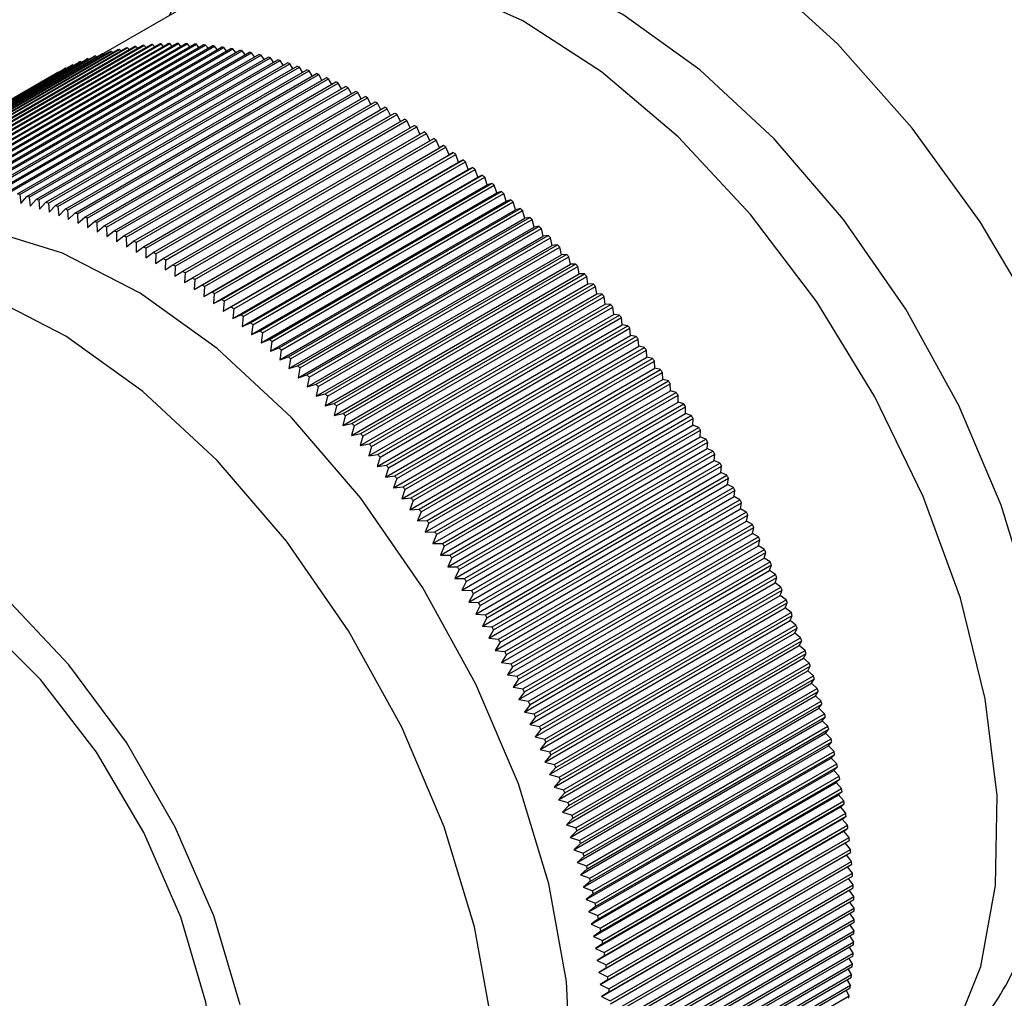
# Model space of a CAD drawing. Units: millimetres. Extents: x 3 to 1996, y 5 to 1995.
# Drawn here: x 1765 to 1783, y 1617 to 1635 of the extents above; entities that cross this region are included whole.
import ezdxf

# ---------------------------------------------------------------- set-up
doc = ezdxf.new("R2010")
doc.units = ezdxf.units.MM

msp = doc.modelspace()

# ---------------------------------------------------------------- linework, layer by layer
at = {"color": 7, "linetype": 'Continuous', "lineweight": 25}
for p, q in [((1768.184, 1635.814), (1766.238, 1634.691)), ((1761.907, 1632.107), (1766.504, 1634.76)), ((1761.945, 1632.115), (1766.541, 1634.769)), ((1762.062, 1632.139), (1766.658, 1634.793)), ((1762.1, 1632.146), (1766.696, 1634.8)), ((1762.219, 1632.167), (1766.815, 1634.82)), ((1762.257, 1632.173), (1766.853, 1634.826)), ((1762.378, 1632.189), (1766.974, 1634.842)), ((1762.417, 1632.194), (1767.013, 1634.847)), ((1762.538, 1632.206), (1767.135, 1634.859)), ((1762.578, 1632.21), (1767.174, 1634.863)), ((1762.701, 1632.218), (1767.297, 1634.872)), ((1762.741, 1632.22), (1767.337, 1634.874)), ((1762.866, 1632.225), (1767.462, 1634.879)), ((1762.906, 1632.226), (1767.503, 1634.88)), ((1763.032, 1632.227), (1767.629, 1634.881)), ((1763.073, 1632.227), (1767.669, 1634.88)), ((1763.201, 1632.224), (1767.797, 1634.878)), ((1763.242, 1632.223), (1767.838, 1634.876)), ((1763.371, 1632.216), (1767.967, 1634.87)), ((1763.412, 1632.214), (1768.009, 1634.867)), ((1763.542, 1632.203), (1768.138, 1634.857)), ((1763.584, 1632.199), (1768.18, 1634.853)), ((1763.715, 1632.185), (1768.311, 1634.838)), ((1763.758, 1632.18), (1768.354, 1634.833)), ((1763.89, 1632.162), (1768.486, 1634.815)), ((1763.932, 1632.155), (1768.529, 1634.809)), ((1764.066, 1632.134), (1768.662, 1634.787)), ((1764.109, 1632.126), (1768.705, 1634.779)), ((1764.243, 1632.1), (1768.839, 1634.754)), ((1766.57, 1634.742), (1766.541, 1634.769)), ((1766.728, 1634.77), (1766.696, 1634.8)), ((1766.887, 1634.792), (1766.853, 1634.826)), ((1767.049, 1634.81), (1767.013, 1634.847)), ((1767.213, 1634.823), (1767.174, 1634.863)), ((1767.378, 1634.83), (1767.337, 1634.874)), ((1767.545, 1634.833), (1767.503, 1634.88)), ((1767.714, 1634.83), (1767.669, 1634.88)), ((1767.885, 1634.822), (1767.838, 1634.876)), ((1768.057, 1634.809), (1768.009, 1634.867)), ((1768.23, 1634.792), (1768.18, 1634.853)), ((1768.405, 1634.769), (1768.354, 1634.833)), ((1768.582, 1634.741), (1768.529, 1634.809)), ((1768.759, 1634.708), (1768.705, 1634.779)), ((1761.312, 1631.928), (1765.909, 1634.581)), ((1761.347, 1631.941), (1765.944, 1634.595)), ((1761.458, 1631.98), (1766.054, 1634.634)), ((1761.493, 1631.992), (1766.089, 1634.646)), ((1761.605, 1632.028), (1766.201, 1634.681)), ((1761.642, 1632.038), (1766.238, 1634.692)), ((1761.755, 1632.07), (1766.351, 1634.723)), ((1761.792, 1632.079), (1766.388, 1634.733)), ((1764.286, 1632.092), (1768.882, 1634.745)), ((1764.421, 1632.062), (1769.017, 1634.716)), ((1764.465, 1632.052), (1769.061, 1634.705)), ((1764.601, 1632.019), (1769.197, 1634.672)), ((1764.645, 1632.008), (1769.241, 1634.661)), ((1764.781, 1631.971), (1769.377, 1634.624)), ((1764.825, 1631.958), (1769.422, 1634.612)), ((1764.963, 1631.918), (1769.559, 1634.571)), ((1765.961, 1634.58), (1765.944, 1634.595)), ((1766.11, 1634.628), (1766.089, 1634.646)), ((1766.261, 1634.671), (1766.238, 1634.692)), ((1766.414, 1634.709), (1766.388, 1634.733)), ((1768.938, 1634.67), (1768.882, 1634.745)), ((1769.118, 1634.627), (1769.061, 1634.705)), ((1769.298, 1634.579), (1769.241, 1634.661)), ((1769.48, 1634.526), (1769.422, 1634.612)), ((1760.892, 1631.742), (1765.488, 1634.395)), ((1760.925, 1631.759), (1765.521, 1634.412)), ((1761.029, 1631.809), (1765.626, 1634.462)), ((1761.063, 1631.825), (1765.66, 1634.478)), ((1761.17, 1631.871), (1765.766, 1634.524)), ((1761.204, 1631.885), (1765.8, 1634.539)), ((1765.007, 1631.904), (1769.603, 1634.557)), ((1765.145, 1631.86), (1769.741, 1634.513)), ((1765.19, 1631.845), (1769.786, 1634.498)), ((1765.328, 1631.797), (1769.925, 1634.45)), ((1765.373, 1631.781), (1769.969, 1634.434)), ((1765.512, 1631.729), (1770.109, 1634.382)), ((1765.529, 1634.406), (1765.521, 1634.412)), ((1765.671, 1634.469), (1765.66, 1634.478)), ((1765.815, 1634.527), (1765.8, 1634.539)), ((1769.663, 1634.468), (1769.603, 1634.557)), ((1769.846, 1634.405), (1769.786, 1634.498)), ((1770.03, 1634.337), (1769.969, 1634.434)), ((1760.657, 1631.613), (1765.253, 1634.266)), ((1760.757, 1631.67), (1765.353, 1634.324)), ((1760.79, 1631.688), (1765.386, 1634.342)), ((1765.253, 1634.266), (1765.253, 1634.266)), ((1765.39, 1634.339), (1765.386, 1634.342)), ((1765.557, 1631.712), (1770.153, 1634.365)), ((1765.697, 1631.656), (1770.293, 1634.31)), ((1765.742, 1631.638), (1770.338, 1634.291)), ((1765.882, 1631.579), (1770.478, 1634.232)), ((1765.927, 1631.559), (1770.524, 1634.213)), ((1770.215, 1634.265), (1770.153, 1634.365)), ((1770.4, 1634.187), (1770.338, 1634.291)), ((1770.586, 1634.105), (1770.524, 1634.213)), ((1766.068, 1631.497), (1770.664, 1634.15)), ((1766.113, 1631.476), (1770.709, 1634.129)), ((1766.254, 1631.41), (1770.85, 1634.063)), ((1766.299, 1631.388), (1770.896, 1634.041)), ((1770.772, 1634.018), (1770.709, 1634.129)), ((1770.959, 1633.926), (1770.896, 1634.041)), ((1766.441, 1631.318), (1771.037, 1633.971)), ((1766.486, 1631.295), (1771.082, 1633.948)), ((1766.627, 1631.222), (1771.223, 1633.875)), ((1766.673, 1631.198), (1771.269, 1633.851)), ((1771.145, 1633.83), (1771.082, 1633.948)), ((1771.332, 1633.729), (1771.269, 1633.851)), ((1766.814, 1631.121), (1771.41, 1633.774)), ((1766.86, 1631.096), (1771.456, 1633.749)), ((1767.001, 1631.015), (1771.597, 1633.669)), ((1767.047, 1630.989), (1771.643, 1633.642)), ((1771.519, 1633.623), (1771.456, 1633.749)), ((1771.706, 1633.513), (1771.643, 1633.642)), ((1767.188, 1630.905), (1771.784, 1633.559)), ((1767.234, 1630.878), (1771.83, 1633.531)), ((1767.375, 1630.791), (1771.971, 1633.444)), ((1771.892, 1633.399), (1771.83, 1633.531)), ((1767.42, 1630.762), (1772.017, 1633.416)), ((1767.562, 1630.672), (1772.158, 1633.325)), ((1767.607, 1630.642), (1772.203, 1633.296)), ((1772.079, 1633.28), (1772.017, 1633.416)), ((1772.265, 1633.156), (1772.203, 1633.296)), ((1767.748, 1630.549), (1772.344, 1633.202)), ((1767.793, 1630.518), (1772.39, 1633.171)), ((1767.934, 1630.421), (1772.53, 1633.074)), ((1772.451, 1633.028), (1772.39, 1633.171)), ((1767.969, 1630.203), (1772.636, 1632.897)), ((1767.98, 1630.389), (1772.576, 1633.043)), ((1768.12, 1630.289), (1772.716, 1632.942)), ((1768.165, 1630.256), (1772.761, 1632.91)), ((1772.636, 1632.897), (1772.576, 1633.043)), ((1772.716, 1632.942), (1772.636, 1632.897)), ((1772.819, 1632.764), (1772.761, 1632.91)), ((1768.152, 1630.07), (1772.819, 1632.764)), ((1768.305, 1630.153), (1772.901, 1632.806)), ((1768.35, 1630.119), (1772.946, 1632.773)), ((1772.901, 1632.806), (1772.819, 1632.764)), ((1773.002, 1632.627), (1772.946, 1632.773)), ((1768.335, 1629.933), (1773.002, 1632.627)), ((1768.49, 1630.013), (1773.086, 1632.666)), ((1768.535, 1629.978), (1773.131, 1632.631)), ((1768.674, 1629.869), (1773.27, 1632.522)), ((1773.086, 1632.666), (1773.002, 1632.627)), ((1773.185, 1632.486), (1773.131, 1632.631)), ((1773.27, 1632.522), (1773.185, 1632.486)), ((1768.518, 1629.791), (1773.185, 1632.486)), ((1768.7, 1629.646), (1773.367, 1632.34)), ((1768.719, 1629.833), (1773.315, 1632.486)), ((1768.857, 1629.72), (1773.453, 1632.374)), ((1768.902, 1629.684), (1773.498, 1632.337)), ((1773.367, 1632.34), (1773.315, 1632.486)), ((1773.453, 1632.374), (1773.367, 1632.34)), ((1773.548, 1632.191), (1773.498, 1632.337)), ((1768.881, 1629.497), (1773.548, 1632.191)), ((1769.04, 1629.568), (1773.636, 1632.221)), ((1769.084, 1629.53), (1773.68, 1632.184)), ((1773.636, 1632.221), (1773.548, 1632.191)), ((1773.728, 1632.038), (1773.68, 1632.184)), ((1764.645, 1632.008), (1764.665, 1631.837)), ((1764.665, 1631.837), (1764.781, 1631.971)), ((1764.825, 1631.958), (1764.844, 1631.786)), ((1769.061, 1629.344), (1773.728, 1632.038)), ((1769.221, 1629.412), (1773.818, 1632.065)), ((1769.265, 1629.373), (1773.862, 1632.027)), ((1773.818, 1632.065), (1773.728, 1632.038)), ((1773.907, 1631.881), (1773.862, 1632.027)), ((1764.844, 1631.786), (1764.963, 1631.918)), ((1765.007, 1631.904), (1765.024, 1631.731)), ((1765.024, 1631.731), (1765.145, 1631.86)), ((1765.19, 1631.845), (1765.206, 1631.67)), ((1765.206, 1631.67), (1765.328, 1631.797)), ((1765.373, 1631.781), (1765.387, 1631.605)), ((1769.24, 1629.187), (1773.907, 1631.881)), ((1769.402, 1629.252), (1773.998, 1631.905)), ((1769.446, 1629.212), (1774.042, 1631.866)), ((1773.998, 1631.905), (1773.907, 1631.881)), ((1774.085, 1631.72), (1774.042, 1631.866)), ((1765.387, 1631.605), (1765.512, 1631.729)), ((1765.557, 1631.712), (1765.57, 1631.535)), ((1765.57, 1631.535), (1765.697, 1631.656)), ((1765.742, 1631.638), (1765.753, 1631.46)), ((1765.753, 1631.46), (1765.882, 1631.579)), ((1769.418, 1629.026), (1774.085, 1631.72)), ((1769.582, 1629.088), (1774.178, 1631.741)), ((1769.625, 1629.048), (1774.221, 1631.701)), ((1769.76, 1628.921), (1774.356, 1631.574)), ((1774.178, 1631.741), (1774.085, 1631.72)), ((1774.262, 1631.556), (1774.221, 1631.701)), ((1774.356, 1631.574), (1774.262, 1631.556)), ((1765.927, 1631.559), (1765.937, 1631.38)), ((1765.937, 1631.38), (1766.068, 1631.497)), ((1766.113, 1631.476), (1766.121, 1631.296)), ((1766.121, 1631.296), (1766.254, 1631.41)), ((1766.299, 1631.388), (1766.306, 1631.207)), ((1769.595, 1628.862), (1774.262, 1631.556)), ((1769.771, 1628.694), (1774.438, 1631.388)), ((1769.803, 1628.879), (1774.4, 1631.533)), ((1769.937, 1628.75), (1774.534, 1631.403)), ((1774.438, 1631.388), (1774.4, 1631.533)), ((1774.534, 1631.403), (1774.438, 1631.388)), ((1766.306, 1631.207), (1766.441, 1631.318)), ((1766.486, 1631.295), (1766.49, 1631.113)), ((1766.49, 1631.113), (1766.627, 1631.222)), ((1766.673, 1631.198), (1766.675, 1631.015)), ((1769.946, 1628.522), (1774.613, 1631.216)), ((1769.98, 1628.707), (1774.577, 1631.361)), ((1770.113, 1628.575), (1774.709, 1631.228)), ((1774.613, 1631.216), (1774.577, 1631.361)), ((1774.709, 1631.228), (1774.613, 1631.216)), ((1766.675, 1631.015), (1766.814, 1631.121)), ((1766.86, 1631.096), (1766.86, 1630.912)), ((1766.86, 1630.912), (1767.001, 1631.015)), ((1770.12, 1628.347), (1774.786, 1631.041)), ((1770.156, 1628.532), (1774.752, 1631.185)), ((1770.288, 1628.397), (1774.884, 1631.05)), ((1770.33, 1628.353), (1774.926, 1631.007)), ((1774.786, 1631.041), (1774.752, 1631.185)), ((1774.884, 1631.05), (1774.786, 1631.041)), ((1774.958, 1630.863), (1774.926, 1631.007)), ((1767.047, 1630.989), (1767.046, 1630.805)), ((1767.046, 1630.805), (1767.188, 1630.905)), ((1767.234, 1630.878), (1767.231, 1630.693)), ((1770.292, 1628.169), (1774.958, 1630.863)), ((1770.461, 1628.216), (1775.057, 1630.869)), ((1770.503, 1628.171), (1775.099, 1630.824)), ((1775.057, 1630.869), (1774.958, 1630.863)), ((1775.129, 1630.681), (1775.099, 1630.824)), ((1767.231, 1630.693), (1767.375, 1630.791)), ((1767.42, 1630.762), (1767.416, 1630.577)), ((1767.416, 1630.577), (1767.562, 1630.672)), ((1767.607, 1630.642), (1767.6, 1630.457)), ((1770.462, 1627.987), (1775.129, 1630.681)), ((1770.633, 1628.031), (1775.229, 1630.684)), ((1770.674, 1627.986), (1775.27, 1630.639)), ((1775.229, 1630.684), (1775.129, 1630.681)), ((1775.298, 1630.497), (1775.27, 1630.639)), ((1767.6, 1630.457), (1767.748, 1630.549)), ((1767.793, 1630.518), (1767.785, 1630.332)), ((1770.631, 1627.802), (1775.298, 1630.497)), ((1770.803, 1627.843), (1775.399, 1630.496)), ((1770.844, 1627.797), (1775.44, 1630.45)), ((1775.399, 1630.496), (1775.298, 1630.497)), ((1775.465, 1630.309), (1775.44, 1630.45)), ((1767.785, 1630.332), (1767.934, 1630.421)), ((1767.98, 1630.389), (1767.969, 1630.203)), ((1767.969, 1630.203), (1768.12, 1630.289)), ((1768.165, 1630.256), (1768.152, 1630.07)), ((1770.798, 1627.614), (1775.465, 1630.309)), ((1770.971, 1627.652), (1775.567, 1630.305)), ((1771.012, 1627.605), (1775.608, 1630.258)), ((1775.567, 1630.305), (1775.465, 1630.309)), ((1775.631, 1630.118), (1775.608, 1630.258)), ((1768.152, 1630.07), (1768.305, 1630.153)), ((1768.35, 1630.119), (1768.335, 1629.933)), ((1770.964, 1627.423), (1775.631, 1630.118)), ((1771.138, 1627.458), (1775.734, 1630.111)), ((1771.178, 1627.41), (1775.774, 1630.064)), ((1775.734, 1630.111), (1775.631, 1630.118)), ((1775.795, 1629.924), (1775.774, 1630.064)), ((1768.335, 1629.933), (1768.49, 1630.013)), ((1768.535, 1629.978), (1768.518, 1629.791)), ((1771.128, 1627.229), (1775.795, 1629.924)), ((1771.303, 1627.261), (1775.899, 1629.914)), ((1775.899, 1629.914), (1775.795, 1629.924)), ((1768.518, 1629.791), (1768.674, 1629.869)), ((1768.719, 1629.833), (1768.7, 1629.646)), ((1768.7, 1629.646), (1768.857, 1629.72)), ((1771.29, 1627.033), (1775.957, 1629.727)), ((1771.343, 1627.213), (1775.939, 1629.866)), ((1771.466, 1627.061), (1776.062, 1629.714)), ((1775.957, 1629.727), (1775.939, 1629.866)), ((1776.062, 1629.714), (1775.957, 1629.727)), ((1768.902, 1629.684), (1768.881, 1629.497)), ((1768.881, 1629.497), (1769.04, 1629.568)), ((1769.084, 1629.53), (1769.061, 1629.344)), ((1771.45, 1626.833), (1776.117, 1629.527)), ((1771.505, 1627.012), (1776.101, 1629.665)), ((1771.627, 1626.858), (1776.223, 1629.512)), ((1776.117, 1629.527), (1776.101, 1629.665)), ((1776.223, 1629.512), (1776.117, 1629.527)), ((1769.061, 1629.344), (1769.221, 1629.412)), ((1769.265, 1629.373), (1769.24, 1629.187)), ((1771.608, 1626.631), (1776.275, 1629.325)), ((1771.666, 1626.809), (1776.262, 1629.462)), ((1776.275, 1629.325), (1776.262, 1629.462)), ((1776.382, 1629.306), (1776.275, 1629.325)), ((1769.24, 1629.187), (1769.402, 1629.252)), ((1769.446, 1629.212), (1769.418, 1629.026)), ((1771.786, 1626.653), (1776.382, 1629.306)), ((1771.824, 1626.603), (1776.42, 1629.256)), ((1776.431, 1629.12), (1776.42, 1629.256)), ((1769.418, 1629.026), (1769.582, 1629.088)), ((1769.625, 1629.048), (1769.595, 1628.862)), ((1771.764, 1626.426), (1776.431, 1629.12)), ((1771.943, 1626.445), (1776.539, 1629.098)), ((1771.98, 1626.394), (1776.577, 1629.047)), ((1776.539, 1629.098), (1776.431, 1629.12)), ((1776.585, 1628.912), (1776.577, 1629.047)), ((1769.595, 1628.862), (1769.76, 1628.921)), ((1769.803, 1628.879), (1769.771, 1628.694)), ((1771.918, 1626.218), (1776.585, 1628.912)), ((1772.097, 1626.235), (1776.693, 1628.888)), ((1772.135, 1626.183), (1776.731, 1628.836)), ((1776.693, 1628.888), (1776.585, 1628.912)), ((1776.737, 1628.702), (1776.731, 1628.836)), ((1769.771, 1628.694), (1769.937, 1628.75)), ((1769.98, 1628.707), (1769.946, 1628.522)), ((1769.946, 1628.522), (1770.113, 1628.575)), ((1772.07, 1626.008), (1776.737, 1628.702)), ((1772.25, 1626.022), (1776.846, 1628.675)), ((1772.287, 1625.969), (1776.883, 1628.623)), ((1776.846, 1628.675), (1776.737, 1628.702)), ((1776.887, 1628.49), (1776.883, 1628.623)), ((1770.156, 1628.532), (1770.12, 1628.347)), ((1770.12, 1628.347), (1770.288, 1628.397)), ((1772.22, 1625.796), (1776.887, 1628.49)), ((1772.4, 1625.806), (1776.996, 1628.46)), ((1772.436, 1625.753), (1777.032, 1628.407)), ((1776.996, 1628.46), (1776.887, 1628.49)), ((1777.034, 1628.275), (1777.032, 1628.407)), ((1770.33, 1628.353), (1770.292, 1628.169)), ((1770.292, 1628.169), (1770.461, 1628.216)), ((1772.367, 1625.581), (1777.034, 1628.275)), ((1772.548, 1625.589), (1777.144, 1628.242)), ((1772.583, 1625.535), (1777.18, 1628.189)), ((1777.144, 1628.242), (1777.034, 1628.275)), ((1777.179, 1628.059), (1777.18, 1628.189)), ((1770.503, 1628.171), (1770.462, 1627.987)), ((1770.462, 1627.987), (1770.633, 1628.031)), ((1772.512, 1625.365), (1777.179, 1628.059)), ((1772.693, 1625.369), (1777.289, 1628.022)), ((1777.289, 1628.022), (1777.179, 1628.059)), ((1770.674, 1627.986), (1770.631, 1627.802)), ((1770.631, 1627.802), (1770.803, 1627.843)), ((1772.654, 1625.146), (1777.321, 1627.84)), ((1772.728, 1625.315), (1777.324, 1627.969)), ((1777.321, 1627.84), (1777.324, 1627.969)), ((1777.432, 1627.801), (1777.321, 1627.84)), ((1770.844, 1627.797), (1770.798, 1627.614)), ((1770.798, 1627.614), (1770.971, 1627.652)), ((1772.836, 1625.147), (1777.432, 1627.801)), ((1772.871, 1625.093), (1777.467, 1627.746)), ((1777.461, 1627.619), (1777.467, 1627.746)), ((1771.012, 1627.605), (1770.964, 1627.423)), ((1770.964, 1627.423), (1771.138, 1627.458)), ((1772.794, 1624.925), (1777.461, 1627.619)), ((1772.976, 1624.924), (1777.573, 1627.577)), ((1773.01, 1624.869), (1777.606, 1627.522)), ((1777.573, 1627.577), (1777.461, 1627.619)), ((1777.599, 1627.397), (1777.606, 1627.522)), ((1771.178, 1627.41), (1771.128, 1627.229)), ((1771.128, 1627.229), (1771.303, 1627.261)), ((1772.932, 1624.702), (1777.599, 1627.397)), ((1773.114, 1624.698), (1777.71, 1627.351)), ((1773.147, 1624.643), (1777.744, 1627.296)), ((1777.71, 1627.351), (1777.599, 1627.397)), ((1777.733, 1627.172), (1777.744, 1627.296)), ((1771.343, 1627.213), (1771.29, 1627.033)), ((1773.066, 1624.478), (1777.733, 1627.172)), ((1773.249, 1624.471), (1777.845, 1627.124)), ((1773.282, 1624.415), (1777.878, 1627.069)), ((1777.845, 1627.124), (1777.733, 1627.172)), ((1777.865, 1626.946), (1777.878, 1627.069)), ((1771.29, 1627.033), (1771.466, 1627.061)), ((1771.505, 1627.012), (1771.45, 1626.833)), ((1773.199, 1624.252), (1777.865, 1626.946)), ((1773.382, 1624.242), (1777.978, 1626.895)), ((1777.978, 1626.895), (1777.865, 1626.946)), ((1771.45, 1626.833), (1771.627, 1626.858)), ((1771.666, 1626.809), (1771.608, 1626.631)), ((1773.328, 1624.024), (1777.995, 1626.719)), ((1773.413, 1624.186), (1778.01, 1626.839)), ((1777.995, 1626.719), (1778.01, 1626.839)), ((1778.107, 1626.665), (1777.995, 1626.719)), ((1771.608, 1626.631), (1771.786, 1626.653)), ((1771.824, 1626.603), (1771.764, 1626.426)), ((1773.511, 1624.011), (1778.107, 1626.665)), ((1773.542, 1623.955), (1778.138, 1626.608)), ((1778.121, 1626.489), (1778.138, 1626.608)), ((1771.764, 1626.426), (1771.943, 1626.445)), ((1771.98, 1626.394), (1771.918, 1626.218)), ((1773.454, 1623.795), (1778.121, 1626.489)), ((1773.638, 1623.78), (1778.234, 1626.433)), ((1773.668, 1623.723), (1778.264, 1626.376)), ((1778.234, 1626.433), (1778.121, 1626.489)), ((1778.245, 1626.259), (1778.264, 1626.376)), ((1771.918, 1626.218), (1772.097, 1626.235)), ((1772.135, 1626.183), (1772.07, 1626.008)), ((1773.578, 1623.565), (1778.245, 1626.259)), ((1773.761, 1623.546), (1778.358, 1626.2)), ((1773.791, 1623.489), (1778.387, 1626.143)), ((1778.358, 1626.2), (1778.245, 1626.259)), ((1778.366, 1626.027), (1778.387, 1626.143)), ((1772.07, 1626.008), (1772.25, 1626.022)), ((1772.287, 1625.969), (1772.22, 1625.796)), ((1773.699, 1623.333), (1778.366, 1626.027)), ((1773.882, 1623.312), (1778.478, 1625.965)), ((1778.478, 1625.965), (1778.366, 1626.027)), ((1772.22, 1625.796), (1772.4, 1625.806)), ((1772.436, 1625.753), (1772.367, 1625.581)), ((1773.816, 1623.1), (1778.483, 1625.794)), ((1773.911, 1623.254), (1778.507, 1625.908)), ((1778.483, 1625.794), (1778.507, 1625.908)), ((1778.596, 1625.729), (1778.483, 1625.794)), ((1772.367, 1625.581), (1772.548, 1625.589)), ((1774, 1623.076), (1778.596, 1625.729)), ((1774.028, 1623.019), (1778.625, 1625.672)), ((1778.598, 1625.56), (1778.625, 1625.672)), ((1772.583, 1625.535), (1772.512, 1625.365)), ((1773.931, 1622.866), (1778.598, 1625.56)), ((1774.115, 1622.839), (1778.711, 1625.493)), ((1774.142, 1622.782), (1778.738, 1625.435)), ((1778.711, 1625.493), (1778.598, 1625.56)), ((1778.71, 1625.325), (1778.738, 1625.435)), ((1772.512, 1625.365), (1772.693, 1625.369)), ((1772.728, 1625.315), (1772.654, 1625.146)), ((1774.043, 1622.631), (1778.71, 1625.325)), ((1774.226, 1622.602), (1778.823, 1625.255)), ((1774.253, 1622.544), (1778.849, 1625.197)), ((1778.823, 1625.255), (1778.71, 1625.325)), ((1778.818, 1625.09), (1778.849, 1625.197)), ((1772.654, 1625.146), (1772.836, 1625.147)), ((1772.871, 1625.093), (1772.794, 1624.925)), ((1774.151, 1622.395), (1778.818, 1625.09)), ((1774.335, 1622.363), (1778.931, 1625.017)), ((1778.931, 1625.017), (1778.818, 1625.09)), ((1772.794, 1624.925), (1772.976, 1624.924)), ((1773.01, 1624.869), (1772.932, 1624.702)), ((1774.257, 1622.159), (1778.924, 1624.853)), ((1774.361, 1622.305), (1778.957, 1624.958)), ((1778.924, 1624.853), (1778.957, 1624.958)), ((1779.036, 1624.777), (1778.924, 1624.853)), ((1772.932, 1624.702), (1773.114, 1624.698)), ((1773.147, 1624.643), (1773.066, 1624.478)), ((1774.44, 1622.124), (1779.036, 1624.777)), ((1774.465, 1622.066), (1779.061, 1624.719)), ((1779.026, 1624.616), (1779.061, 1624.719)), ((1773.066, 1624.478), (1773.249, 1624.471)), ((1774.359, 1621.922), (1779.026, 1624.616)), ((1774.542, 1621.884), (1779.138, 1624.538)), ((1774.566, 1621.826), (1779.163, 1624.479)), ((1779.138, 1624.538), (1779.026, 1624.616)), ((1779.125, 1624.378), (1779.163, 1624.479)), ((1773.282, 1624.415), (1773.199, 1624.252)), ((1773.199, 1624.252), (1773.382, 1624.242)), ((1774.458, 1621.684), (1779.125, 1624.378)), ((1774.641, 1621.644), (1779.237, 1624.297)), ((1779.237, 1624.297), (1779.125, 1624.378)), ((1773.413, 1624.186), (1773.328, 1624.024)), ((1774.553, 1621.446), (1779.22, 1624.14)), ((1774.664, 1621.585), (1779.26, 1624.239)), ((1779.22, 1624.14), (1779.26, 1624.239)), ((1779.332, 1624.056), (1779.22, 1624.14)), ((1773.328, 1624.024), (1773.511, 1624.011)), ((1773.542, 1623.955), (1773.454, 1623.795)), ((1774.646, 1621.207), (1779.313, 1623.901)), ((1774.736, 1621.403), (1779.332, 1624.056)), ((1774.759, 1621.344), (1779.355, 1623.998)), ((1779.313, 1623.901), (1779.355, 1623.998)), ((1779.424, 1623.815), (1779.313, 1623.901)), ((1773.454, 1623.795), (1773.638, 1623.78)), ((1773.668, 1623.723), (1773.578, 1623.565)), ((1774.828, 1621.162), (1779.424, 1623.815)), ((1774.85, 1621.103), (1779.446, 1623.757)), ((1779.402, 1623.662), (1779.446, 1623.757)), ((1773.578, 1623.565), (1773.761, 1623.546)), ((1774.735, 1620.968), (1779.402, 1623.662)), ((1774.916, 1620.921), (1779.513, 1623.574)), ((1774.937, 1620.862), (1779.534, 1623.515)), ((1779.513, 1623.574), (1779.402, 1623.662)), ((1779.487, 1623.423), (1779.534, 1623.515)), ((1773.791, 1623.489), (1773.699, 1623.333)), ((1773.699, 1623.333), (1773.882, 1623.312)), ((1774.82, 1620.729), (1779.487, 1623.423)), ((1775.001, 1620.679), (1779.598, 1623.333)), ((1779.598, 1623.333), (1779.487, 1623.423)), ((1773.911, 1623.254), (1773.816, 1623.1)), ((1774.902, 1620.49), (1779.569, 1623.184)), ((1775.022, 1620.621), (1779.618, 1623.274)), ((1779.569, 1623.184), (1779.618, 1623.274)), ((1779.679, 1623.091), (1779.569, 1623.184)), ((1773.816, 1623.1), (1774, 1623.076)), ((1774.028, 1623.019), (1773.931, 1622.866)), ((1774.981, 1620.251), (1779.648, 1622.945)), ((1775.083, 1620.438), (1779.679, 1623.091)), ((1775.102, 1620.379), (1779.698, 1623.033)), ((1779.648, 1622.945), (1779.698, 1623.033)), ((1779.757, 1622.85), (1779.648, 1622.945)), ((1773.931, 1622.866), (1774.115, 1622.839)), ((1774.142, 1622.782), (1774.043, 1622.631)), ((1775.161, 1620.197), (1779.757, 1622.85)), ((1775.179, 1620.138), (1779.776, 1622.791)), ((1779.723, 1622.707), (1779.776, 1622.791)), ((1774.043, 1622.631), (1774.226, 1622.602)), ((1775.056, 1620.013), (1779.723, 1622.707)), ((1775.235, 1619.956), (1779.831, 1622.609)), ((1779.831, 1622.609), (1779.723, 1622.707)), ((1774.253, 1622.544), (1774.151, 1622.395)), ((1774.151, 1622.395), (1774.335, 1622.363)), ((1775.127, 1619.774), (1779.794, 1622.468)), ((1775.253, 1619.897), (1779.849, 1622.55)), ((1779.794, 1622.468), (1779.849, 1622.55)), ((1779.902, 1622.368), (1779.794, 1622.468)), ((1774.361, 1622.305), (1774.257, 1622.159)), ((1775.195, 1619.536), (1779.862, 1622.23)), ((1775.306, 1619.715), (1779.902, 1622.368)), ((1775.323, 1619.656), (1779.919, 1622.31)), ((1779.862, 1622.23), (1779.919, 1622.31)), ((1779.969, 1622.128), (1779.862, 1622.23)), ((1774.257, 1622.159), (1774.44, 1622.124)), ((1774.465, 1622.066), (1774.359, 1621.922)), ((1775.373, 1619.475), (1779.969, 1622.128)), ((1775.389, 1619.416), (1779.985, 1622.07)), ((1779.926, 1621.993), (1779.985, 1622.07)), ((1774.359, 1621.922), (1774.542, 1621.884)), ((1774.566, 1621.826), (1774.458, 1621.684)), ((1775.259, 1619.298), (1779.926, 1621.993)), ((1775.437, 1619.235), (1780.033, 1621.888)), ((1775.452, 1619.177), (1780.048, 1621.83)), ((1780.033, 1621.888), (1779.926, 1621.993)), ((1779.987, 1621.756), (1780.048, 1621.83)), ((1774.458, 1621.684), (1774.641, 1621.644)), ((1775.32, 1619.061), (1779.987, 1621.756)), ((1775.497, 1618.996), (1780.093, 1621.649)), ((1780.093, 1621.649), (1779.987, 1621.756)), ((1774.664, 1621.585), (1774.553, 1621.446)), ((1774.553, 1621.446), (1774.736, 1621.403)), ((1775.377, 1618.825), (1780.044, 1621.519)), ((1775.511, 1618.938), (1780.107, 1621.591)), ((1780.044, 1621.519), (1780.107, 1621.591)), ((1780.149, 1621.411), (1780.044, 1621.519)), ((1774.759, 1621.344), (1774.646, 1621.207)), ((1775.43, 1618.59), (1780.097, 1621.284)), ((1775.553, 1618.758), (1780.149, 1621.411)), ((1775.566, 1618.7), (1780.162, 1621.353)), ((1780.097, 1621.284), (1780.162, 1621.353)), ((1780.201, 1621.173), (1780.097, 1621.284)), ((1774.646, 1621.207), (1774.828, 1621.162)), ((1774.85, 1621.103), (1774.735, 1620.968)), ((1775.605, 1618.52), (1780.201, 1621.173)), ((1775.617, 1618.462), (1780.213, 1621.116)), ((1780.146, 1621.049), (1780.213, 1621.116)), ((1774.735, 1620.968), (1774.916, 1620.921)), ((1775.479, 1618.355), (1780.146, 1621.049)), ((1775.653, 1618.284), (1780.25, 1620.937)), ((1775.665, 1618.226), (1780.261, 1620.879)), ((1780.25, 1620.937), (1780.146, 1621.049)), ((1780.192, 1620.816), (1780.261, 1620.879)), ((1774.937, 1620.862), (1774.82, 1620.729)), ((1774.82, 1620.729), (1775.001, 1620.679)), ((1775.525, 1618.122), (1780.192, 1620.816)), ((1775.698, 1618.048), (1780.294, 1620.701)), ((1780.294, 1620.701), (1780.192, 1620.816)), ((1775.022, 1620.621), (1774.902, 1620.49)), ((1775.567, 1617.889), (1780.234, 1620.583)), ((1775.708, 1617.991), (1780.305, 1620.644)), ((1780.234, 1620.583), (1780.305, 1620.644)), ((1780.335, 1620.467), (1780.234, 1620.583)), ((1774.902, 1620.49), (1775.083, 1620.438)), ((1775.102, 1620.379), (1774.981, 1620.251)), ((1775.605, 1617.658), (1780.272, 1620.352)), ((1775.739, 1617.814), (1780.335, 1620.467)), ((1775.748, 1617.757), (1780.345, 1620.41)), ((1780.272, 1620.352), (1780.345, 1620.41)), ((1780.372, 1620.234), (1780.272, 1620.352)), ((1774.981, 1620.251), (1775.161, 1620.197)), ((1775.179, 1620.138), (1775.056, 1620.013)), ((1775.776, 1617.581), (1780.372, 1620.234)), ((1775.785, 1617.524), (1780.381, 1620.178)), ((1780.307, 1620.122), (1780.381, 1620.178)), ((1775.056, 1620.013), (1775.235, 1619.956)), ((1775.64, 1617.428), (1780.307, 1620.122)), ((1775.809, 1617.349), (1780.406, 1620.003)), ((1775.817, 1617.293), (1780.413, 1619.946)), ((1780.406, 1620.003), (1780.307, 1620.122)), ((1780.337, 1619.894), (1780.413, 1619.946)), ((1775.253, 1619.897), (1775.127, 1619.774)), ((1775.127, 1619.774), (1775.306, 1619.715)), ((1775.67, 1617.2), (1780.337, 1619.894)), ((1775.839, 1617.119), (1780.435, 1619.772)), ((1780.435, 1619.772), (1780.337, 1619.894)), ((1775.323, 1619.656), (1775.195, 1619.536)), ((1775.697, 1616.973), (1780.364, 1619.667)), ((1775.845, 1617.063), (1780.442, 1619.716)), ((1780.364, 1619.667), (1780.442, 1619.716)), ((1780.461, 1619.544), (1780.364, 1619.667)), ((1775.195, 1619.536), (1775.373, 1619.475)), ((1775.389, 1619.416), (1775.259, 1619.298)), ((1775.72, 1616.747), (1780.387, 1619.442)), ((1775.864, 1616.89), (1780.461, 1619.544)), ((1775.87, 1616.835), (1780.466, 1619.488)), ((1780.387, 1619.442), (1780.466, 1619.488)), ((1780.482, 1619.317), (1780.387, 1619.442)), ((1775.259, 1619.298), (1775.437, 1619.235)), ((1775.886, 1616.663), (1780.482, 1619.317)), ((1775.891, 1616.608), (1780.487, 1619.262)), ((1780.5, 1619.092), (1780.407, 1619.216)), ((1775.452, 1619.177), (1775.32, 1619.061)), ((1775.32, 1619.061), (1775.497, 1618.996)), ((1775.904, 1616.438), (1780.5, 1619.092)), ((1775.908, 1616.384), (1780.504, 1619.037)), ((1775.511, 1618.938), (1775.377, 1618.825)), ((1775.377, 1618.825), (1775.553, 1618.758)), ((1775.918, 1616.215), (1780.514, 1618.868)), ((1780.514, 1618.868), (1780.424, 1618.991)), ((1775.566, 1618.7), (1775.43, 1618.59)), ((1775.92, 1616.161), (1780.517, 1618.814)), ((1775.928, 1615.994), (1780.524, 1618.647)), ((1780.524, 1618.647), (1780.438, 1618.769)), ((1775.43, 1618.59), (1775.605, 1618.52)), ((1775.617, 1618.462), (1775.479, 1618.355)), ((1775.929, 1615.94), (1780.526, 1618.593)), ((1780.53, 1618.428), (1780.447, 1618.548)), ((1775.479, 1618.355), (1775.653, 1618.284)), ((1775.934, 1615.774), (1780.53, 1618.428)), ((1775.935, 1615.721), (1780.531, 1618.375)), ((1780.532, 1618.211), (1780.452, 1618.329)), ((1775.665, 1618.226), (1775.525, 1618.122)), ((1775.525, 1618.122), (1775.698, 1618.048)), ((1775.936, 1615.557), (1780.532, 1618.211)), ((1775.936, 1615.505), (1780.532, 1618.158)), ((1780.53, 1617.996), (1780.453, 1618.113)), ((1775.708, 1617.991), (1775.567, 1617.889)), ((1775.567, 1617.889), (1775.739, 1617.814)), ((1775.933, 1615.29), (1780.529, 1617.944)), ((1775.934, 1615.342), (1780.53, 1617.996)), ((1780.524, 1617.783), (1780.451, 1617.899)), ((1775.748, 1617.757), (1775.605, 1617.658)), ((1775.926, 1615.078), (1780.522, 1617.732)), ((1775.928, 1615.13), (1780.524, 1617.783)), ((1775.605, 1617.658), (1775.776, 1617.581)), ((1775.785, 1617.524), (1775.64, 1617.428)), ((1775.916, 1614.869), (1780.512, 1617.522)), ((1775.919, 1614.92), (1780.515, 1617.573)), ((1780.515, 1617.573), (1780.444, 1617.687)), ((1775.64, 1617.428), (1775.809, 1617.349)), ((1775.901, 1614.662), (1780.497, 1617.315)), ((1775.905, 1614.712), (1780.501, 1617.366)), ((1780.501, 1617.366), (1780.434, 1617.477)), ((1775.817, 1617.293), (1775.67, 1617.2)), ((1775.67, 1617.2), (1775.839, 1617.119)), ((1775.888, 1614.507), (1780.484, 1617.161)), ((1780.484, 1617.161), (1780.419, 1617.27)), ((1775.845, 1617.063), (1775.697, 1616.973)), ((1775.697, 1616.973), (1775.864, 1616.89)), ((1775.866, 1614.305), (1780.462, 1616.959)), ((1775.883, 1614.458), (1780.479, 1617.111)), ((1780.462, 1616.959), (1780.401, 1617.066)), ((1775.87, 1616.835), (1775.72, 1616.747)), ((1775.841, 1614.106), (1780.437, 1616.759)), ((1775.86, 1614.256), (1780.457, 1616.91)), ((1780.437, 1616.759), (1780.379, 1616.865)), ((1775.72, 1616.747), (1775.886, 1616.663))]:
    msp.add_line(p, q, dxfattribs=at)
at = {"color": 7, "linetype": 'Continuous', "lineweight": 25, "flags": 128}
for points in [[(1784.068, 1629.571), (1782.932, 1631.488), (1781.636, 1633.272), (1780.213, 1634.875), (1778.699, 1636.257), (1777.135, 1637.381), (1775.56, 1638.219), (1774.016, 1638.748), (1772.541, 1638.956), (1771.176, 1638.836), (1769.954, 1638.391), (1768.908, 1637.634), (1768.064, 1636.584), (1767.499, 1635.419)], [(1783.749, 1617.671), (1784.15, 1618.991), (1784.328, 1620.584), (1784.248, 1622.336), (1783.913, 1624.193), (1783.332, 1626.099), (1782.525, 1627.996), (1781.514, 1629.827), (1780.331, 1631.535), (1779.012, 1633.069), (1777.597, 1634.383), (1776.128, 1635.436), (1774.652, 1636.196), (1773.211, 1636.64), (1772.722, 1636.719)], [(1772.654, 1610.105), (1772.971, 1610.308), (1773.859, 1611.162), (1774.528, 1612.299), (1774.958, 1613.685), (1775.136, 1615.278), (1775.056, 1617.029), (1774.72, 1618.887), (1774.14, 1620.793), (1773.332, 1622.69), (1772.322, 1624.52), (1771.139, 1626.228), (1769.82, 1627.763), (1768.404, 1629.076), (1766.936, 1630.129), (1765.459, 1630.889), (1764.019, 1631.334), (1762.658, 1631.449), (1761.419, 1631.231), (1760.655, 1630.891)], [(1768.841, 1616.586), (1768.338, 1618.282), (1767.607, 1619.969), (1766.676, 1621.582), (1765.581, 1623.059), (1764.365, 1624.344), (1763.073, 1625.387), (1761.757, 1626.147), (1760.465, 1626.597), (1759.248, 1626.718), (1758.153, 1626.506), (1757.221, 1625.969), (1756.489, 1625.128), (1755.985, 1624.014), (1755.727, 1622.671), (1755.695, 1621.896)], [(1765.54, 1610.316), (1765.782, 1610.356), (1766.743, 1610.736), (1767.515, 1611.436), (1768.064, 1612.424), (1768.366, 1613.658), (1768.407, 1615.084), (1768.187, 1616.64), (1767.714, 1618.257), (1767.01, 1619.866), (1766.104, 1621.394), (1765.038, 1622.777), (1763.856, 1623.953), (1762.611, 1624.871), (1761.358, 1625.49), (1760.151, 1625.785), (1759.043, 1625.741), (1758.081, 1625.361), (1757.31, 1624.662), (1757.281, 1624.624)]]:
    msp.add_lwpolyline(points, dxfattribs=at)
at = {"color": 8, "linetype": 'Continuous', "lineweight": 25, "flags": 128}
for points in [[(1780.683, 1614.163), (1780.697, 1614.171), (1781.661, 1614.941), (1782.417, 1616), (1782.943, 1617.317), (1783.224, 1618.855), (1783.253, 1620.569), (1783.027, 1622.411), (1782.555, 1624.327), (1781.849, 1626.261), (1780.929, 1628.159), (1779.823, 1629.966), (1778.561, 1631.63), (1777.181, 1633.103), (1775.722, 1634.342), (1774.226, 1635.312), (1772.735, 1635.985), (1771.294, 1636.342), (1769.943, 1636.372), (1768.721, 1636.075), (1768.184, 1635.814)], [(1771.223, 1609.279), (1771.557, 1609.492), (1772.445, 1610.345), (1773.114, 1611.482), (1773.544, 1612.868), (1773.721, 1614.461), (1773.641, 1616.213), (1773.306, 1618.07), (1772.726, 1619.976), (1771.918, 1621.873), (1770.907, 1623.704), (1769.724, 1625.412), (1768.405, 1626.946), (1766.99, 1628.26), (1765.522, 1629.313), (1764.045, 1630.073), (1762.604, 1630.517), (1761.244, 1630.632), (1760.005, 1630.415), (1759.218, 1630.061)]]:
    msp.add_lwpolyline(points, dxfattribs=at)
at = {"color": 7, "linetype": 'Continuous', "lineweight": 25}
for centre, radius, start, end in [((1767.525, 1630.256), 4.618, 102.2985, 102.7744), ((1767.545, 1630.157), 4.72, 100.3622, 100.8313), ((1767.564, 1630.046), 4.833, 98.4553, 98.917), ((1767.581, 1629.922), 4.957, 96.5796, 97.0336), ((1767.595, 1629.787), 5.093, 94.7367, 95.1826), ((1767.605, 1629.64), 5.241, 92.9279, 93.3654), ((1767.611, 1629.481), 5.4, 91.1542, 91.583), ((1767.613, 1629.311), 5.57, 89.4163, 89.8363), ((1767.609, 1629.129), 5.752, 87.7148, 88.1259), ((1767.599, 1628.935), 5.946, 86.0501, 86.4522), ((1767.583, 1628.731), 6.151, 84.4222, 84.8154), ((1767.559, 1628.516), 6.367, 82.8312, 83.2154), ((1767.529, 1628.291), 6.594, 81.2767, 81.6521), ((1767.49, 1628.055), 6.833, 79.7586, 80.1251), ((1767.443, 1627.81), 7.083, 78.2761, 78.634), ((1767.444, 1630.538), 4.325, 110.2917, 110.7889), ((1767.462, 1630.485), 4.381, 108.2614, 108.7544), ((1767.483, 1630.42), 4.449, 106.2506, 106.7385), ((1767.504, 1630.344), 4.528, 104.2621, 104.7443), ((1767.388, 1627.556), 7.343, 76.8289, 77.1783), ((1767.324, 1627.292), 7.614, 75.4162, 75.7572), ((1767.25, 1627.021), 7.895, 74.0372, 74.3701), ((1767.168, 1626.742), 8.186, 72.6911, 73.016), ((1767.403, 1630.632), 4.223, 116.4676, 116.9728), ((1767.413, 1630.611), 4.246, 114.3981, 114.9015), ((1767.427, 1630.58), 4.28, 112.3384, 112.8391), ((1767.076, 1626.455), 8.487, 71.3771, 71.6943), ((1766.974, 1626.162), 8.797, 70.0942, 70.4039), ((1766.863, 1625.863), 9.117, 68.8415, 69.144), ((1767.398, 1630.643), 4.211, 118.5432, 119.0494), ((1766.742, 1625.558), 9.444, 67.6181, 67.9135), ((1766.612, 1625.249), 9.78, 66.423, 66.7116), ((1766.472, 1624.936), 10.123, 65.2551, 65.5371), ((1766.323, 1624.619), 10.473, 64.1136, 64.3893), ((1766.165, 1624.299), 10.83, 62.9974, 63.267), ((1765.998, 1623.977), 11.192, 61.9056, 62.1694), ((1765.823, 1623.654), 11.56, 60.8372, 61.0954), ((1765.639, 1623.331), 11.932, 59.7913, 60.0441), ((1765.448, 1623.007), 12.308, 58.7671, 59.0146), ((1765.249, 1622.684), 12.687, 57.7635, 58.0061), ((1765.043, 1622.363), 13.069, 56.7797, 57.0176), ((1764.831, 1622.043), 13.452, 55.8148, 56.0482), ((1764.614, 1621.727), 13.836, 54.8681, 55.0971), ((1764.391, 1621.414), 14.22, 53.9387, 54.1636), ((1764.163, 1621.106), 14.604, 53.0259, 53.2468), ((1763.932, 1620.802), 14.986, 52.1287, 52.3459), ((1763.697, 1620.504), 15.365, 51.2466, 51.4602), ((1763.46, 1620.212), 15.741, 50.3788, 50.5889), ((1763.221, 1619.926), 16.114, 49.5246, 49.7315), ((1762.727, 1624.639), 7.614, 75.4162, 75.7572), ((1762.654, 1624.368), 7.895, 74.0372, 74.3701), ((1762.981, 1619.648), 16.481, 48.6833, 48.8871), ((1762.571, 1624.088), 8.186, 72.6911, 73.016), ((1762.479, 1623.802), 8.487, 71.3771, 71.6943), ((1762.378, 1623.509), 8.797, 70.0942, 70.4039), ((1762.74, 1619.378), 16.842, 47.8542, 48.0551), ((1762.267, 1623.21), 9.117, 68.8415, 69.144), ((1762.146, 1622.905), 9.444, 67.6181, 67.9135), ((1762.016, 1622.596), 9.78, 66.423, 66.7116), ((1762.501, 1619.116), 17.197, 47.0368, 47.2349), ((1762.263, 1618.863), 17.545, 46.2304, 46.4259), ((1761.876, 1622.282), 10.123, 65.2551, 65.5371), ((1761.727, 1621.965), 10.473, 64.1136, 64.3893), ((1762.027, 1618.619), 17.884, 45.4344, 45.6274), ((1761.569, 1621.646), 10.83, 62.9974, 63.267), ((1761.402, 1621.324), 11.192, 61.9056, 62.1694), ((1761.794, 1618.385), 18.214, 44.6482, 44.8388), ((1761.227, 1621.001), 11.56, 60.8372, 61.0954), ((1761.043, 1620.677), 11.932, 59.7913, 60.0441), ((1761.565, 1618.162), 18.534, 43.8712, 44.0597), ((1760.852, 1620.354), 12.308, 58.7671, 59.0146), ((1761.341, 1617.948), 18.844, 43.1029, 43.2893), ((1760.653, 1620.031), 12.687, 57.7635, 58.0061), ((1760.447, 1619.709), 13.069, 56.7797, 57.0176), ((1761.122, 1617.746), 19.142, 42.3429, 42.5273), ((1760.235, 1619.39), 13.452, 55.8148, 56.0482), ((1760.91, 1617.554), 19.428, 41.5904, 41.773), ((1760.017, 1619.074), 13.836, 54.8681, 55.0971), ((1759.794, 1618.761), 14.22, 53.9387, 54.1636), ((1760.705, 1617.374), 19.7, 40.8451, 41.026), ((1759.567, 1618.452), 14.604, 53.0259, 53.2468), ((1760.508, 1617.205), 19.96, 40.1064, 40.2857), ((1759.335, 1618.149), 14.986, 52.1287, 52.3459), ((1760.32, 1617.048), 20.205, 39.3738, 39.5518), ((1759.101, 1617.85), 15.365, 51.2466, 51.4602), ((1758.863, 1617.558), 15.741, 50.3788, 50.5889), ((1760.141, 1616.903), 20.435, 38.647, 38.8235), ((1758.624, 1617.273), 16.114, 49.5246, 49.7315), ((1759.973, 1616.77), 20.65, 37.9253, 38.1006), ((1758.384, 1616.995), 16.481, 48.6833, 48.8871), ((1758.144, 1616.725), 16.842, 47.8542, 48.0551), ((1759.816, 1616.648), 20.849, 37.2084, 37.3826), ((1757.905, 1616.463), 17.197, 47.0368, 47.2349), ((1759.67, 1616.539), 21.031, 36.4958, 36.669), ((1757.667, 1616.21), 17.545, 46.2304, 46.4259), ((1759.537, 1616.441), 21.196, 35.787, 35.9594), ((1757.431, 1615.966), 17.884, 45.4344, 45.6274), ((1757.198, 1615.732), 18.214, 44.6482, 44.8388), ((1759.416, 1616.355), 21.344, 35.0817, 35.2533), ((1756.969, 1615.508), 18.534, 43.8712, 44.0597), ((1759.31, 1616.281), 21.474, 34.3794, 34.5503), ((1756.745, 1615.295), 18.844, 43.1029, 43.2893), ((1759.217, 1616.218), 21.586, 33.6797, 33.8499), ((1756.526, 1615.092), 19.142, 42.3429, 42.5273), ((1759.139, 1616.167), 21.679, 32.9821, 33.1519), ((1756.314, 1614.901), 19.428, 41.5904, 41.773), ((1756.109, 1614.721), 19.7, 40.8451, 41.026), ((1759.076, 1616.127), 21.754, 32.2863, 32.4557), ((1755.912, 1614.552), 19.96, 40.1064, 40.2857), ((1759.029, 1616.097), 21.81, 31.5919, 31.761), ((1755.724, 1614.395), 20.205, 39.3738, 39.5518), ((1758.997, 1616.078), 21.847, 30.8983, 31.0672), ((1758.982, 1616.069), 21.864, 30.2053, 30.3741), ((1755.545, 1614.25), 20.435, 38.647, 38.8235), ((1758.984, 1616.069), 21.863, 29.5125, 29.6813), ((1755.377, 1614.117), 20.65, 37.9253, 38.1006), ((1755.219, 1613.995), 20.849, 37.2084, 37.3826), ((1759.002, 1616.08), 21.842, 28.8193, 28.9882), ((1755.074, 1613.886), 21.031, 36.4958, 36.669), ((1759.037, 1616.099), 21.802, 28.1255, 28.2946), ((1754.94, 1613.788), 21.196, 35.787, 35.9594), ((1759.089, 1616.126), 21.743, 27.4305, 27.5999), ((1754.82, 1613.702), 21.344, 35.0817, 35.2533), ((1759.158, 1616.161), 21.666, 26.734, 26.9039), ((1754.713, 1613.628), 21.474, 34.3794, 34.5503), ((1754.621, 1613.565), 21.586, 33.6797, 33.8499), ((1759.244, 1616.204), 21.57, 26.0357, 26.206), ((1759.347, 1616.254), 21.455, 25.335, 25.5059), ((1754.543, 1613.514), 21.679, 32.9821, 33.1519), ((1759.467, 1616.31), 21.322, 24.6315, 24.8032), ((1754.48, 1613.473), 21.754, 32.2863, 32.4557), ((1759.605, 1616.372), 21.172, 23.9249, 24.0973), ((1754.433, 1613.444), 21.81, 31.5919, 31.761), ((1754.401, 1613.424), 21.847, 30.8983, 31.0672), ((1759.758, 1616.44), 21.004, 23.2147, 23.388), ((1754.386, 1613.415), 21.864, 30.2053, 30.3741), ((1759.929, 1616.512), 20.819, 22.5004, 22.6748), ((1760.115, 1616.588), 20.617, 21.7816, 21.9572), ((1754.387, 1613.416), 21.863, 29.5125, 29.6813), ((1754.405, 1613.426), 21.842, 28.8193, 28.9882), ((1760.317, 1616.668), 20.4, 21.0579, 21.2347), ((1754.44, 1613.445), 21.802, 28.1255, 28.2946), ((1760.534, 1616.75), 20.168, 20.3289, 20.507), ((1754.492, 1613.473), 21.743, 27.4305, 27.5999), ((1760.767, 1616.835), 19.92, 19.5939, 19.7735), ((1761.014, 1616.921), 19.659, 18.8526, 19.0338), ((1754.561, 1613.508), 21.666, 26.734, 26.9039), ((1754.648, 1613.551), 21.57, 26.0357, 26.206), ((1761.274, 1617.009), 19.384, 18.1045, 18.2874), ((1754.751, 1613.601), 21.455, 25.335, 25.5059), ((1761.548, 1617.097), 19.096, 17.3491, 17.5338), ((1754.871, 1613.657), 21.322, 24.6315, 24.8032), ((1761.835, 1617.185), 18.796, 16.5858, 16.7725), ((1755.008, 1613.719), 21.172, 23.9249, 24.0973), ((1762.134, 1617.272), 18.485, 15.8141, 16.0029), ((1755.162, 1613.787), 21.004, 23.2147, 23.388), ((1762.444, 1617.358), 18.163, 15.0335, 15.2245), ((1755.332, 1613.859), 20.819, 22.5004, 22.6748), ((1762.764, 1617.443), 17.832, 14.2435, 14.4368), ((1755.519, 1613.935), 20.617, 21.7816, 21.9572), ((1763.095, 1617.525), 17.491, 13.4434, 13.6392), ((1755.721, 1614.014), 20.4, 21.0579, 21.2347), ((1763.434, 1617.604), 17.142, 12.6326, 12.8311), ((1755.938, 1614.097), 20.168, 20.3289, 20.507), ((1763.782, 1617.68), 16.786, 11.8106, 12.0119), ((1756.171, 1614.182), 19.92, 19.5939, 19.7735), ((1764.137, 1617.752), 16.424, 10.9768, 11.181), ((1764.499, 1617.82), 16.056, 10.1304, 10.3377), ((1756.417, 1614.268), 19.659, 18.8526, 19.0338), ((1756.678, 1614.356), 19.384, 18.1045, 18.2874), ((1764.867, 1617.884), 15.683, 9.2708, 9.4815), ((1756.952, 1614.444), 19.096, 17.3491, 17.5338), ((1765.239, 1617.942), 15.306, 8.3974, 8.6115), ((1757.239, 1614.532), 18.796, 16.5858, 16.7725), ((1765.615, 1617.996), 14.926, 7.5093, 7.7271), ((1765.994, 1618.043), 14.544, 6.606, 6.8275), ((1757.537, 1614.619), 18.485, 15.8141, 16.0029), ((1757.848, 1614.705), 18.163, 15.0335, 15.2245), ((1766.376, 1618.085), 14.16, 5.6866, 5.9121), ((1758.168, 1614.789), 17.832, 14.2435, 14.4368), ((1766.758, 1618.121), 13.776, 4.7504, 4.9801), ((1767.141, 1618.15), 13.392, 3.7966, 4.0306), ((1758.499, 1614.871), 17.491, 13.4434, 13.6392), ((1767.523, 1618.173), 13.009, 2.8243, 3.0629), ((1758.838, 1614.951), 17.142, 12.6326, 12.8311), ((1767.904, 1618.189), 12.628, 1.8327, 2.076), ((1759.186, 1615.027), 16.786, 11.8106, 12.0119), ((1759.541, 1615.099), 16.424, 10.9768, 11.181), ((1768.283, 1618.199), 12.249, 0.8209, 1.0693), ((1768.658, 1618.202), 11.874, 359.7881, 0.0417), ((1759.903, 1615.167), 16.056, 10.1304, 10.3377), ((1769.03, 1618.198), 11.502, 358.7334, 358.9924), ((1760.27, 1615.23), 15.683, 9.2708, 9.4815), ((1769.396, 1618.187), 11.135, 357.6557, 357.9204), ((1760.643, 1615.289), 15.306, 8.3974, 8.6115), ((1769.758, 1618.17), 10.774, 356.5543, 356.8249), ((1761.019, 1615.342), 14.926, 7.5093, 7.7271), ((1770.112, 1618.146), 10.418, 355.4281, 355.7048), ((1770.46, 1618.115), 10.069, 354.2762, 354.5592), ((1761.398, 1615.39), 14.544, 6.606, 6.8275), ((1770.8, 1618.079), 9.727, 353.0975, 353.3872), ((1761.779, 1615.432), 14.16, 5.6866, 5.9121), ((1771.132, 1618.036), 9.393, 351.8912, 352.1877)]:
    msp.add_arc(centre, radius, start, end, dxfattribs=at)
msp.add_ellipse((1763.385, 1618.61), major_axis=(28.26, 25.849), ratio=0.697888, start_param=5.715051, end_param=6.762249, dxfattribs=at)
msp.add_open_spline([(1780.639, 1614.162), (1780.708, 1614.194), (1781.228, 1614.431), (1782.045, 1615.137), (1782.997, 1616.244), (1783.559, 1617.145), (1783.742, 1617.681), (1783.767, 1617.754)], degree=3, knots=[0, 0, 0, 0, 0.046712, 0.351971, 0.651585, 0.952625, 1, 1, 1, 1], dxfattribs=at)

doc.saveas('drawing.dxf')
